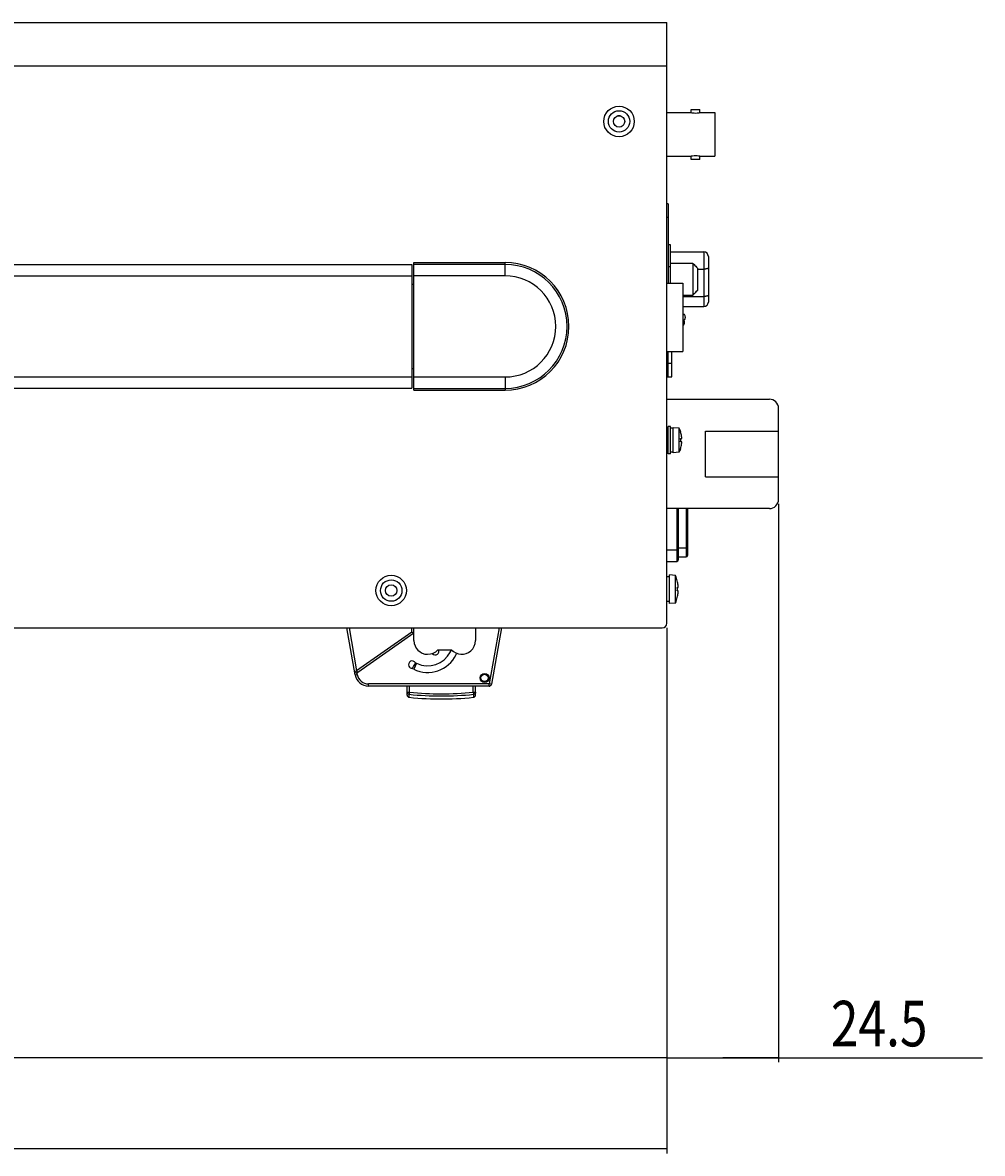
# Model space of a CAD drawing. Units: millimetres. Extents: x -102 to 780, y -164 to 545.
# Drawn here: x 569 to 780, y -164 to 84 of the extents above; entities that cross this region are included whole.
import ezdxf

# ---------------------------------------------------------------- set-up
doc = ezdxf.new("R2010")
doc.units = ezdxf.units.MM
doc.header["$MEASUREMENT"] = 0
for name, color, linetype, lineweight in [('0168-3203_DXF_CONTINUOUS_LINE', 7, 'Continuous', 0), ('550G-2092770DXF_CONTINUOUS_LINE', 7, 'Continuous', 0), ('62DS-300HP3ADXF_CONTINUOUS_LINE', 7, 'Continuous', 0), ('62LC-10KUP_DXF_CONTINUOUS_LINE', 7, 'Continuous', 0), ('63CH-AG1001ADXF_CONTINUOUS_LINE', 7, 'Continuous', 0), ('A01_DXF_CONTINUOUS_LINE', 7, 'Continuous', 0), ('AC-SOCKET-01DXF_CONTINUOUS_LINE', 7, 'Continuous', 0), ('BASE_4_DXF_CONTINUOUS_LINE', 7, 'Continuous', 0), ('BMS-W-3X8_DXF_CONTINUOUS_LINE', 7, 'Continuous', 0), ('FUSE-HOLDER-DXF_CONTINUOUS_LINE', 7, 'Continuous', 0), ('GLC10K_ASM_DXF_DIMENSION', 7, 'Continuous', 0), ('GLC10K_BOT01DXF_CONTINUOUS_LINE', 7, 'Continuous', 0), ('GLC_GPIB-COVDXF_CONTINUOUS_LINE', 7, 'Continuous', 0), ('ME-RP-C_DXF_CONTINUOUS_LINE', 7, 'Continuous', 0), ('PMS-W-3X8_DXF_CONTINUOUS_LINE', 7, 'Continuous', 0), ('PRT0006_DXF_CONTINUOUS_LINE', 7, 'Continuous', 0), ('SOCKET-GPIB_DXF_CONTINUOUS_LINE', 7, 'Continuous', 0), ('STOP_4_DXF_CONTINUOUS_LINE', 7, 'Continuous', 0), ('WASHER_DXF_CONTINUOUS_LINE', 7, 'Continuous', 0)]:
    doc.layers.add(name, color=color, linetype=linetype, lineweight=lineweight)

# ---------------------------------------------------------------- blocks, each defined once
blk = doc.blocks.new('Block_3')
at = {"layer": 'GLC10K_ASM_DXF_DIMENSION', "color": 2, "lineweight": 25}
for p, q in [((710.36, -48.89), (710.36, -144.28)), ((389.86, -50.69), (389.86, -144.28)), ((389.86, -143.28), (550.11, -143.28)), ((710.36, -143.28), (550.11, -143.28))]:
    blk.add_line(p, q, dxfattribs=at)
at = {"layer": 'GLC10K_ASM_DXF_DIMENSION', "insert": (533.43, -140.78), "char_height": 0.2, "attachment_point": 7}
blk.add_mtext('\\C2;\\FTxt|b0|i0|c1;\\H10.000000;\\W0.800000;320.5', dxfattribs=at)
blk = doc.blocks.new('Block_4')
at = {"layer": 'GLC10K_ASM_DXF_DIMENSION', "color": 2, "lineweight": 25}
for p, q in [((361.85, 15.31), (361.85, -164.28)), ((710.36, -48.89), (710.36, -164.28)), ((361.85, -163.28), (536.1, -163.28)), ((710.36, -163.28), (536.1, -163.28))]:
    blk.add_line(p, q, dxfattribs=at)
at = {"layer": 'GLC10K_ASM_DXF_DIMENSION', "insert": (516.13, -160.78), "char_height": 0.2, "attachment_point": 7}
blk.add_mtext('\\C2;\\FTxt|b0|i0|c1;\\H10.000000;\\W0.800000;348.51', dxfattribs=at)
blk = doc.blocks.new('Block_5')
at = {"layer": 'GLC10K_ASM_DXF_DIMENSION', "color": 2, "lineweight": 25}
for p, q in [((734.86, -21.69), (734.86, -144.28)), ((710.36, -48.89), (710.36, -144.28)), ((710.36, -143.28), (722.61, -143.28)), ((734.86, -143.28), (722.61, -143.28)), ((722.61, -143.28), (779.59, -143.28))]:
    blk.add_line(p, q, dxfattribs=at)
at = {"layer": 'GLC10K_ASM_DXF_DIMENSION', "insert": (746.35, -140.78), "char_height": 0.2, "attachment_point": 7}
blk.add_mtext('\\C2;\\FTxt|b0|i0|c1;\\H10.000000;\\W0.800000;24.5', dxfattribs=at)

msp = doc.modelspace()

# ---------------------------------------------------------------- linework, layer by layer
at = {"layer": '0168-3203_DXF_CONTINUOUS_LINE', "color": 7, "lineweight": 25}
for p, q in [((710.36, 1.31), (732.86, 1.31)), ((734.86, -20.69), (734.86, -0.69)), ((718.86, -5.69), (734.86, -5.69)), ((718.86, -15.69), (718.86, -5.69)), ((718.86, -15.69), (734.86, -15.69)), ((732.86, -22.69), (710.36, -22.69))]:
    msp.add_line(p, q, dxfattribs=at)
for points in [[(734.86, -0.69), (734.86, 0.41), (733.96, 1.31), (732.86, 1.31)], [(732.86, -22.69), (733.96, -22.69), (734.86, -21.8), (734.86, -20.69)]]:
    msp.add_open_spline(points, degree=3, dxfattribs=at)
at = {"layer": '550G-2092770DXF_CONTINUOUS_LINE', "color": 7, "lineweight": 25}
for p, q in [((445.36, 30.91), (654.36, 30.91)), ((654.36, 30.91), (654.36, 3.71)), ((445.36, 28.41), (654.36, 28.41)), ((445.36, 6.21), (654.36, 6.21)), ((445.36, 3.71), (654.36, 3.71))]:
    msp.add_line(p, q, dxfattribs=at)
at = {"layer": '62DS-300HP3ADXF_CONTINUOUS_LINE', "color": 3, "lineweight": 25}
for p, q in [((654.36, 26.61), (654.86, 26.61)), ((654.86, 8.01), (654.36, 8.01))]:
    msp.add_line(p, q, dxfattribs=at)
at = {"layer": '62LC-10KUP_DXF_CONTINUOUS_LINE', "color": 3, "lineweight": 25}
for p, q in [((388.86, 84.01), (710.36, 84.01)), ((710.36, -47.89), (710.36, 84.01)), ((388.86, 74.51), (710.36, 74.51)), ((391.06, -48.89), (709.36, -48.89))]:
    msp.add_line(p, q, dxfattribs=at)
for centre in [(699.86, 62.31), (649.86, -40.69)]:
    msp.add_circle(centre, 3.35, dxfattribs=at)
at = {"layer": '62LC-10KUP_DXF_CONTINUOUS_LINE', "color": 7, "lineweight": 25}
for centre in [(699.86, 62.31), (649.86, -40.69)]:
    msp.add_circle(centre, 2.35, dxfattribs=at)
at = {"layer": '62LC-10KUP_DXF_CONTINUOUS_LINE', "color": 3, "lineweight": 25}
msp.add_open_spline([(709.36, -48.89), (709.91, -48.89), (710.36, -48.45), (710.36, -47.89)], degree=3, dxfattribs=at)
at = {"layer": '63CH-AG1001ADXF_CONTINUOUS_LINE', "color": 7, "lineweight": 25}
for p, q in [((654.86, 31.31), (674.86, 31.31)), ((654.86, 3.31), (654.86, 31.31)), ((674.86, 30.91), (654.86, 30.91)), ((674.86, 28.42), (674.86, 31.31)), ((674.86, 28.42), (654.86, 28.42)), ((654.86, 6.2), (674.86, 6.2)), ((674.86, 6.2), (674.86, 3.31)), ((654.86, 3.7), (674.86, 3.7)), ((654.86, 3.31), (674.86, 3.31))]:
    msp.add_line(p, q, dxfattribs=at)
for points in [[(674.86, 3.31), (682.59, 3.31), (688.86, 9.58), (688.86, 17.31), (688.86, 25.04), (682.59, 31.31), (674.86, 31.31)], [(674.86, 3.7), (682.37, 3.7), (688.46, 9.79), (688.46, 17.31), (688.46, 24.82), (682.37, 30.91), (674.86, 30.91)], [(674.86, 6.2), (681, 6.2), (685.97, 11.17), (685.97, 17.31), (685.97, 23.44), (681, 28.42), (674.86, 28.42)]]:
    msp.add_open_spline(points, degree=3, knots=[0, 0, 0, 0, 1, 1, 1, 2, 2, 2, 2], dxfattribs=at)
at = {"layer": 'A01_DXF_CONTINUOUS_LINE', "color": 7, "lineweight": 25}
msp.add_line((700.2, 63.51), (699.51, 63.51), dxfattribs=at)
at = {"layer": 'AC-SOCKET-01DXF_CONTINUOUS_LINE', "color": 7, "lineweight": 25}
for p, q in [((712.56, -22.69), (712.56, -34.29)), ((712.86, -22.69), (712.86, -33.99)), ((714.56, -22.69), (714.56, -33.3)), ((714.86, -22.69), (714.86, -33)), ((710.36, -31.79), (712.86, -31.79)), ((712.86, -31.3), (714.86, -31.3)), ((710.36, -34.29), (712.56, -34.29)), ((712.86, -33.3), (714.56, -33.3))]:
    msp.add_line(p, q, dxfattribs=at)
for points in [[(712.56, -34.29), (712.73, -34.29), (712.86, -34.16), (712.86, -33.99)], [(714.56, -33.3), (714.73, -33.3), (714.86, -33.16), (714.86, -33)]]:
    msp.add_open_spline(points, degree=3, dxfattribs=at)
at = {"layer": 'BASE_4_DXF_CONTINUOUS_LINE', "color": 7, "lineweight": 25}
for p, q in [((641.92, -59.21), (640.1, -48.89)), ((640.61, -48.89), (642.27, -58.29)), ((654.36, -49.82), (654.36, -48.89)), ((654.86, -51.69), (654.86, -48.89)), ((668.33, -48.89), (668.33, -51.69)), ((673.52, -48.89), (671.36, -61.19)), ((674.03, -48.89), (671.85, -61.28)), ((654.36, -49.82), (642.27, -58.29)), ((654.86, -50.08), (642.55, -58.7)), ((654.86, -50.08), (654.36, -49.82)), ((660.1, -53.69), (660.25, -53.69)), ((660.25, -53.69), (663.1, -53.69)), ((663.61, -54.15), (662.96, -53.87)), ((655.42, -56.67), (654.79, -57.95)), ((641.77, -58.37), (642.27, -58.29)), ((641.92, -59.21), (642.41, -59.13)), ((642.55, -58.7), (642.27, -58.29)), ((642.41, -59.13), (642.35, -58.78)), ((671.36, -61.19), (644.88, -61.19)), ((644.88, -61.69), (644.88, -61.19)), ((671.36, -61.69), (644.88, -61.69)), ((671.85, -61.28), (671.36, -61.19)), ((671.36, -61.69), (671.36, -61.19))]:
    msp.add_line(p, q, dxfattribs=at)
for points in [[(654.48, -49.88), (654.44, -49.86), (654.4, -49.84), (654.36, -49.82)], [(654.86, -50.08), (654.86, -50.08), (654.85, -50.08), (654.84, -50.07)]]:
    msp.add_lwpolyline(points, dxfattribs=at)
for radius in [1, 0.8]:
    msp.add_circle((670.35, -59.89), radius, dxfattribs=at)
for points, knots in [([(654.86, -51.69), (654.86, -53.35), (656.2, -54.69), (657.86, -54.69), (658.71, -54.69), (659.53, -54.33), (660.1, -53.69)], [0, 0, 0, 0, 1, 1, 1, 2, 2, 2, 2]), ([(663.1, -53.69), (664.2, -54.93), (666.1, -55.03), (667.33, -53.93), (667.97, -53.36), (668.33, -52.55), (668.33, -51.69)], [0, 0, 0, 0, 1, 1, 1, 2, 2, 2, 2]), ([(654.79, -57.95), (658.25, -59.65), (662.42, -58.22), (664.12, -54.76), (664.16, -54.67), (664.21, -54.58), (664.25, -54.49)], [0, 0, 0, 0, 1, 1, 1, 2, 2, 2, 2]), ([(655.42, -56.67), (658.17, -58.02), (661.49, -56.88), (662.84, -54.13), (662.88, -54.05), (662.92, -53.96), (662.96, -53.87)], [0, 0, 0, 0, 1, 1, 1, 2, 2, 2, 2]), ([(658.88, -54.51), (659.14, -54.87), (659.64, -54.95), (660, -54.69), (660.32, -54.47), (660.42, -54.04), (660.25, -53.69)], [0, 0, 0, 0, 1, 1, 1, 2, 2, 2, 2]), ([(655.17, -56.58), (654.97, -56.19), (654.49, -56.03), (654.1, -56.23), (653.7, -56.43), (653.54, -56.91), (653.74, -57.31), (653.89, -57.59), (654.18, -57.76), (654.5, -57.75)], [0, 0, 0, 0, 1, 1, 1, 2, 2, 2, 3, 3, 3, 3]), ([(654.5, -57.75), (654.54, -57.69), (654.58, -57.64), (654.62, -57.58), (654.67, -57.52), (654.71, -57.45), (654.75, -57.38), (654.84, -57.24), (654.93, -57.1), (655, -56.95)], [0, 0, 0, 0, 1, 1, 1, 2, 2, 2, 3, 3, 3, 3]), ([(655, -56.95), (655.02, -56.91), (655.04, -56.88), (655.05, -56.85), (655.1, -56.76), (655.14, -56.67), (655.17, -56.58)], [0, 0, 0, 0, 1, 1, 1, 2, 2, 2, 2]), ([(641.77, -58.37), (641.82, -58.65), (642.08, -58.83), (642.35, -58.78), (642.43, -58.77), (642.49, -58.74), (642.55, -58.7)], [0, 0, 0, 0, 1, 1, 1, 2, 2, 2, 2])]:
    msp.add_open_spline(points, degree=3, knots=knots, dxfattribs=at)
for points in [[(662.96, -53.87), (662.98, -53.81), (663.02, -53.75), (663.05, -53.69)], [(655.17, -56.58), (655.26, -56.6), (655.34, -56.63), (655.42, -56.67)], [(641.92, -59.21), (642.18, -60.65), (643.42, -61.69), (644.88, -61.69)], [(642.41, -59.13), (642.63, -60.32), (643.66, -61.19), (644.88, -61.19)], [(654.79, -57.95), (654.68, -57.9), (654.58, -57.83), (654.5, -57.75)], [(671.36, -61.69), (671.6, -61.69), (671.81, -61.52), (671.85, -61.28)]]:
    msp.add_open_spline(points, degree=3, dxfattribs=at)
at = {"layer": 'BMS-W-3X8_DXF_CONTINUOUS_LINE', "color": 7, "lineweight": 25}
for p, q in [((710.96, -37.69), (710.36, -37.69)), ((712.26, -37.36), (710.96, -37.24)), ((710.96, -43.54), (710.96, -37.24)), ((712.26, -43.43), (712.26, -37.36)), ((712.65, -38.59), (712.65, -38.59)), ((712.65, -40.04), (712.81, -40.04)), ((712.81, -40.74), (712.65, -40.74)), ((712.65, -42.19), (712.65, -42.19)), ((710.96, -43.09), (710.36, -43.09)), ((712.26, -43.43), (710.96, -43.54))]:
    msp.add_line(p, q, dxfattribs=at)
for points in [[(712.65, -38.59), (712.56, -38.17), (712.42, -37.76), (712.26, -37.36)], [(712.81, -39.54), (712.77, -39.22), (712.72, -38.91), (712.65, -38.59)], [(712.26, -43.43), (712.42, -43.03), (712.56, -42.61), (712.65, -42.19)], [(712.65, -40.74), (712.66, -40.51), (712.66, -40.28), (712.65, -40.04)], [(712.65, -42.19), (712.72, -41.88), (712.77, -41.56), (712.81, -41.24)], [(712.81, -41.24), (712.81, -41.22), (712.81, -41.19), (712.81, -41.16)]]:
    msp.add_open_spline(points, degree=3, dxfattribs=at)
for points, knots in [([(712.81, -39.62), (712.81, -39.62), (712.81, -39.61), (712.81, -39.6), (712.81, -39.58), (712.81, -39.56), (712.81, -39.54)], [0, 0, 0, 0, 1, 1, 1, 2, 2, 2, 2]), ([(712.81, -40.04), (712.81, -40.04), (712.81, -40.04), (712.81, -40.04), (712.82, -40.03), (712.82, -40.03), (712.82, -40.03), (712.82, -40.02), (712.82, -40.02), (712.82, -40.01), (712.82, -40.01), (712.82, -40), (712.82, -40), (712.82, -39.99), (712.83, -39.98), (712.83, -39.97), (712.83, -39.96), (712.83, -39.94), (712.83, -39.92), (712.83, -39.88), (712.83, -39.83), (712.83, -39.79), (712.82, -39.73), (712.82, -39.68), (712.81, -39.62)], [0, 0, 0, 0, 1, 1, 1, 2, 2, 2, 3, 3, 3, 4, 4, 4, 5, 5, 5, 6, 6, 6, 7, 7, 7, 8, 8, 8, 8]), ([(712.81, -41.16), (712.82, -41.11), (712.82, -41.05), (712.83, -41), (712.83, -40.95), (712.83, -40.91), (712.83, -40.86), (712.83, -40.85), (712.83, -40.83), (712.83, -40.81), (712.83, -40.8), (712.82, -40.8), (712.82, -40.79), (712.82, -40.78), (712.82, -40.78), (712.82, -40.77), (712.82, -40.77), (712.82, -40.76), (712.82, -40.76), (712.82, -40.76), (712.82, -40.75), (712.81, -40.75), (712.81, -40.75), (712.81, -40.74), (712.81, -40.74)], [0, 0, 0, 0, 1, 1, 1, 2, 2, 2, 3, 3, 3, 4, 4, 4, 5, 5, 5, 6, 6, 6, 7, 7, 7, 8, 8, 8, 8])]:
    msp.add_open_spline(points, degree=3, knots=knots, dxfattribs=at)
at = {"layer": 'FUSE-HOLDER-DXF_CONTINUOUS_LINE', "color": 7, "lineweight": 25}
for p, q in [((710.36, 26.81), (713.86, 26.81)), ((713.86, 26.81), (713.86, 11.81)), ((710.36, 11.81), (713.86, 11.81))]:
    msp.add_line(p, q, dxfattribs=at)
at = {"layer": 'GLC10K_BOT01DXF_CONTINUOUS_LINE', "color": 3, "lineweight": 25}
msp.add_circle((649.86, -40.69), 1.25, dxfattribs=at)
at = {"layer": 'GLC_GPIB-COVDXF_CONTINUOUS_LINE', "color": 7, "lineweight": 25}
for p, q in [((710.66, 44.21), (710.36, 44.21)), ((710.66, 41.21), (710.36, 41.21)), ((710.54, 11.81), (710.54, 6.21)), ((710.66, 6.21), (710.66, 11.81)), ((710.66, 9.21), (711.46, 9.21)), ((710.36, 6.21), (711.46, 6.21))]:
    msp.add_line(p, q, dxfattribs=at)
at = {"layer": 'GLC_GPIB-COVDXF_CONTINUOUS_LINE', "color": 3, "lineweight": 25}
for p, q in [((710.66, 44.21), (710.66, 41.21)), ((710.66, 41.21), (710.66, 26.81)), ((711.46, 6.21), (711.46, 11.81))]:
    msp.add_line(p, q, dxfattribs=at)
at = {"layer": 'ME-RP-C_DXF_CONTINUOUS_LINE', "color": 3, "lineweight": 25}
msp.add_circle((699.86, 62.31), 1.25, dxfattribs=at)
at = {"layer": 'PMS-W-3X8_DXF_CONTINUOUS_LINE', "color": 7, "lineweight": 25}
for p, q in [((711.16, -4.69), (710.66, -4.69)), ((710.66, -10.69), (710.66, -4.69)), ((711.16, -10.69), (711.16, -4.69)), ((713.06, -5.06), (711.76, -4.94)), ((711.76, -10.44), (711.76, -4.94)), ((710.66, -6.19), (710.36, -6.19)), ((711.76, -5.04), (711.16, -5.04)), ((713.06, -10.33), (713.06, -5.06)), ((713.38, -5.89), (713.39, -5.89)), ((713.38, -7.34), (713.59, -7.34)), ((710.66, -9.19), (710.36, -9.19)), ((713.59, -8.04), (713.38, -8.04)), ((713.39, -9.49), (713.38, -9.49)), ((711.16, -10.69), (710.66, -10.69)), ((711.76, -10.34), (711.16, -10.34)), ((713.06, -10.33), (711.76, -10.44))]:
    msp.add_line(p, q, dxfattribs=at)
for points in [[(713.39, -5.89), (713.3, -5.61), (713.19, -5.33), (713.06, -5.06)], [(713.59, -6.84), (713.54, -6.52), (713.47, -6.2), (713.38, -5.89)], [(713.38, -8.04), (713.39, -7.81), (713.39, -7.58), (713.38, -7.34)], [(713.59, -6.87), (713.59, -6.86), (713.59, -6.85), (713.59, -6.84)], [(713.06, -10.33), (713.19, -10.06), (713.3, -9.78), (713.39, -9.49)], [(713.38, -9.49), (713.47, -9.18), (713.54, -8.86), (713.59, -8.54)], [(713.59, -8.54), (713.59, -8.53), (713.59, -8.52), (713.59, -8.51)]]:
    msp.add_open_spline(points, degree=3, dxfattribs=at)
for points in [[(713.59, -7.34), (713.59, -7.34), (713.59, -7.34), (713.6, -7.34), (713.6, -7.34), (713.6, -7.34), (713.6, -7.33), (713.6, -7.33), (713.61, -7.33), (713.61, -7.32), (713.61, -7.32), (713.61, -7.31), (713.61, -7.31), (713.61, -7.3), (713.61, -7.29), (713.61, -7.29), (713.62, -7.28), (713.62, -7.27), (713.62, -7.26), (713.62, -7.26), (713.62, -7.25), (713.62, -7.24), (713.62, -7.23), (713.62, -7.22), (713.62, -7.21), (713.62, -7.18), (713.62, -7.16), (713.62, -7.14), (713.62, -7.11), (713.61, -7.08), (713.61, -7.05), (713.61, -7.02), (713.61, -6.99), (713.6, -6.97), (713.6, -6.93), (713.6, -6.9), (713.59, -6.87)], [(713.59, -8.51), (713.6, -8.48), (713.6, -8.45), (713.6, -8.42), (713.61, -8.39), (713.61, -8.36), (713.61, -8.33), (713.61, -8.3), (713.62, -8.28), (713.62, -8.25), (713.62, -8.23), (713.62, -8.2), (713.62, -8.18), (713.62, -8.17), (713.62, -8.16), (713.62, -8.15), (713.62, -8.14), (713.62, -8.13), (713.62, -8.12), (713.62, -8.11), (713.62, -8.11), (713.61, -8.1), (713.61, -8.09), (713.61, -8.08), (713.61, -8.08), (713.61, -8.07), (713.61, -8.07), (713.61, -8.06), (713.61, -8.06), (713.6, -8.06), (713.6, -8.05), (713.6, -8.05), (713.6, -8.05), (713.6, -8.04), (713.59, -8.04), (713.59, -8.04), (713.59, -8.04)]]:
    msp.add_open_spline(points, degree=3, knots=[0, 0, 0, 0, 1, 1, 1, 2, 2, 2, 3, 3, 3, 4, 4, 4, 5, 5, 5, 6, 6, 6, 7, 7, 7, 8, 8, 8, 9, 9, 9, 10, 10, 10, 11, 11, 11, 12, 12, 12, 12], dxfattribs=at)
at = {"layer": 'PRT0006_DXF_CONTINUOUS_LINE', "color": 7, "lineweight": 25}
for p, q in [((715.69, 64.94), (717.6, 64.94)), ((715.69, 64.26), (715.69, 64.94)), ((717.6, 64.26), (717.6, 64.94)), ((710.36, 64.26), (715.69, 64.26)), ((717.6, 64.26), (720.88, 64.26)), ((720.88, 64.26), (720.88, 54.66)), ((710.36, 54.66), (715.69, 54.66)), ((715.69, 53.97), (715.69, 54.66)), ((717.6, 54.66), (720.88, 54.66)), ((717.6, 53.97), (717.6, 54.66)), ((717.6, 53.97), (715.69, 53.97))]:
    msp.add_line(p, q, dxfattribs=at)
for points in [[(715.69, 64.26), (715.79, 64.24), (715.88, 64.22), (715.97, 64.21), (716.2, 64.18), (716.42, 64.16), (716.65, 64.16), (716.88, 64.16), (717.1, 64.18), (717.32, 64.21), (717.42, 64.22), (717.51, 64.24), (717.6, 64.26)], [(717.6, 54.66), (717.51, 54.68), (717.42, 54.69), (717.32, 54.7), (717.1, 54.74), (716.88, 54.75), (716.65, 54.75), (716.42, 54.75), (716.2, 54.74), (715.97, 54.7), (715.88, 54.69), (715.79, 54.68), (715.69, 54.66)]]:
    msp.add_open_spline(points, degree=3, knots=[0, 0, 0, 0, 1, 1, 1, 2, 2, 2, 3, 3, 3, 4, 4, 4, 4], dxfattribs=at)
at = {"layer": 'SOCKET-GPIB_DXF_CONTINUOUS_LINE', "color": 7, "lineweight": 25}
for p, q in [((710.66, 35.26), (711.06, 35.26)), ((711.06, 35.26), (711.06, 26.81)), ((711.06, 33.66), (718.46, 33.66)), ((718.46, 33.66), (718.46, 21.66)), ((719.46, 32.66), (719.46, 22.66)), ((710.66, 30.49), (711.06, 30.49)), ((711.06, 31.16), (716.06, 31.16)), ((716.06, 31.16), (716.06, 24.16)), ((716.06, 31.12), (716.31, 30.87)), ((716.31, 30.87), (716.52, 30.66)), ((716.52, 30.66), (716.68, 30.5)), ((716.74, 30.43), (717.06, 30.11)), ((717.06, 30.11), (717.06, 25.21)), ((717.06, 29.88), (718.46, 29.88)), ((716.74, 24.88), (716.56, 24.7)), ((717.06, 25.21), (716.74, 24.88)), ((713.86, 24.16), (716.06, 24.16)), ((713.86, 23.88), (718.46, 23.88)), ((716.29, 24.43), (716.06, 24.19)), ((716.29, 24.43), (716.06, 24.19)), ((716.4, 24.54), (716.29, 24.43)), ((716.63, 24.77), (716.31, 24.45)), ((713.86, 21.66), (718.46, 21.66))]:
    msp.add_line(p, q, dxfattribs=at)
for points in [[(716.68, 30.5), (716.85, 30.32), (716.95, 30.22), (717.06, 30.11)], [(717.06, 25.21), (716.95, 25.1), (716.85, 24.99), (716.74, 24.88)]]:
    msp.add_lwpolyline(points, dxfattribs=at)
for points in [[(719.46, 32.66), (719.46, 33.21), (719.01, 33.66), (718.46, 33.66)], [(718.46, 21.66), (719.01, 21.66), (719.46, 22.1), (719.46, 22.66)]]:
    msp.add_open_spline(points, degree=3, dxfattribs=at)
for points in [[(719.46, 30.14), (719.46, 30.1), (719.42, 30.06), (719.38, 30.04), (719.35, 30.02), (719.32, 30.01), (719.29, 30), (719.25, 29.98), (719.21, 29.97), (719.17, 29.96), (719.12, 29.94), (719.07, 29.93), (719.02, 29.92), (718.96, 29.91), (718.9, 29.91), (718.84, 29.9), (718.72, 29.89), (718.59, 29.88), (718.46, 29.88)], [(719.46, 24.14), (719.46, 24.1), (719.42, 24.06), (719.38, 24.04), (719.35, 24.02), (719.32, 24.01), (719.29, 24), (719.25, 23.98), (719.21, 23.97), (719.17, 23.96), (719.12, 23.94), (719.07, 23.93), (719.02, 23.92), (718.96, 23.91), (718.9, 23.91), (718.84, 23.9), (718.72, 23.89), (718.59, 23.88), (718.46, 23.88)]]:
    msp.add_open_spline(points, degree=3, knots=[0, 0, 0, 0, 1, 1, 1, 2, 2, 2, 3, 3, 3, 4, 4, 4, 5, 5, 5, 6, 6, 6, 6], dxfattribs=at)
at = {"layer": 'STOP_4_DXF_CONTINUOUS_LINE', "color": 7, "lineweight": 25}
for p, q in [((653.36, -63.65), (653.36, -61.69)), ((653.86, -63.02), (653.86, -61.69)), ((667.86, -63.02), (667.86, -61.69)), ((668.36, -63.65), (668.36, -61.69)), ((653.36, -63.02), (653.86, -63.02)), ((653.86, -63.02), (653.81, -63.48)), ((653.81, -64.14), (653.81, -63.48)), ((667.86, -63.02), (668.36, -63.02)), ((667.86, -63.02), (667.91, -63.48)), ((667.91, -63.48), (667.91, -64.14))]:
    msp.add_line(p, q, dxfattribs=at)
msp.add_lwpolyline([(653.81, -64.14), (654.73, -64.23), (655.67, -64.31), (656.61, -64.37), (657.55, -64.42), (658.5, -64.46), (659.44, -64.48), (660.39, -64.5), (661.33, -64.5), (662.28, -64.48), (663.22, -64.46), (664.16, -64.42), (665.11, -64.37), (666.05, -64.31), (666.99, -64.23), (667.91, -64.14)], dxfattribs=at)
for points, knots in [([(653.36, -63.02), (653.36, -63.05), (653.36, -63.08), (653.37, -63.1), (653.37, -63.13), (653.38, -63.16), (653.39, -63.19), (653.4, -63.21), (653.42, -63.24), (653.43, -63.26), (653.45, -63.29), (653.47, -63.31), (653.49, -63.33), (653.53, -63.37), (653.58, -63.41), (653.64, -63.43), (653.69, -63.46), (653.75, -63.47), (653.81, -63.48)], [0, 0, 0, 0, 1, 1, 1, 2, 2, 2, 3, 3, 3, 4, 4, 4, 5, 5, 5, 6, 6, 6, 6]), ([(653.81, -63.48), (656.15, -63.71), (658.51, -63.83), (660.86, -63.83), (663.21, -63.83), (665.57, -63.71), (667.91, -63.48)], [0, 0, 0, 0, 1, 1, 1, 2, 2, 2, 2]), ([(653.86, -63.02), (656.18, -63.25), (658.52, -63.37), (660.86, -63.37), (663.2, -63.37), (665.54, -63.25), (667.86, -63.02)], [0, 0, 0, 0, 1, 1, 1, 2, 2, 2, 2]), ([(668.36, -63.02), (668.36, -63.08), (668.35, -63.13), (668.33, -63.19), (668.31, -63.21), (668.3, -63.24), (668.28, -63.26), (668.27, -63.29), (668.25, -63.31), (668.23, -63.33), (668.19, -63.37), (668.14, -63.41), (668.08, -63.43), (668.03, -63.46), (667.97, -63.47), (667.91, -63.48)], [0, 0, 0, 0, 1, 1, 1, 2, 2, 2, 3, 3, 3, 4, 4, 4, 5, 5, 5, 5])]:
    msp.add_open_spline(points, degree=3, knots=knots, dxfattribs=at)
for points in [[(653.36, -63.65), (653.36, -63.9), (653.55, -64.12), (653.81, -64.14)], [(667.91, -64.14), (668.17, -64.12), (668.36, -63.9), (668.36, -63.65)]]:
    msp.add_open_spline(points, degree=3, dxfattribs=at)
at = {"layer": 'WASHER_DXF_CONTINUOUS_LINE', "color": 7, "lineweight": 25}
for p, q in [((714.21, 19.91), (713.86, 19.91)), ((713.86, 17.56), (714.02, 17.56))]:
    msp.add_line(p, q, dxfattribs=at)
msp.add_lwpolyline([(714.21, 18.7), (714.23, 18.73), (714.27, 18.79), (714.3, 18.85), (714.33, 18.91), (714.35, 18.97), (714.37, 19.04), (714.39, 19.11), (714.4, 19.18), (714.41, 19.24), (714.41, 19.31)], dxfattribs=at)
for points, knots in [([(714.21, 19.91), (714.21, 19.9), (714.21, 19.9), (714.2, 19.9), (714.2, 19.9), (714.2, 19.9), (714.2, 19.89), (714.19, 19.89), (714.19, 19.89), (714.19, 19.89), (714.18, 19.89), (714.17, 19.88), (714.16, 19.88), (714.15, 19.88), (714.13, 19.88), (714.12, 19.87), (714.09, 19.87), (714.05, 19.86), (714.01, 19.86), (713.96, 19.85), (713.91, 19.84), (713.86, 19.84)], [0, 0, 0, 0, 1, 1, 1, 2, 2, 2, 3, 3, 3, 4, 4, 4, 5, 5, 5, 6, 6, 6, 7, 7, 7, 7]), ([(714.41, 19.31), (714.41, 19.41), (714.39, 19.52), (714.36, 19.62), (714.32, 19.72), (714.27, 19.82), (714.21, 19.91)], [0, 0, 0, 0, 1, 1, 1, 2, 2, 2, 2]), ([(714.21, 18.7), (714.21, 18.7), (714.2, 18.7), (714.2, 18.69), (714.19, 18.69), (714.18, 18.69), (714.18, 18.69), (714.17, 18.68), (714.16, 18.68), (714.15, 18.68), (714.13, 18.68), (714.12, 18.67), (714.11, 18.67), (714.09, 18.67), (714.08, 18.67), (714.06, 18.66), (714.04, 18.66), (714.02, 18.66), (714, 18.65), (713.95, 18.65), (713.91, 18.64), (713.86, 18.64)], [0, 0, 0, 0, 1, 1, 1, 2, 2, 2, 3, 3, 3, 4, 4, 4, 5, 5, 5, 6, 6, 6, 7, 7, 7, 7]), ([(714.02, 17.56), (714.08, 17.64), (714.12, 17.72), (714.16, 17.82), (714.19, 17.91), (714.21, 18), (714.21, 18.1), (714.22, 18.2), (714.21, 18.3), (714.19, 18.39), (714.16, 18.49), (714.13, 18.58), (714.08, 18.67)], [0, 0, 0, 0, 1, 1, 1, 2, 2, 2, 3, 3, 3, 4, 4, 4, 4])]:
    msp.add_open_spline(points, degree=3, knots=knots, dxfattribs=at)

# ---------------------------------------------------------------- block references
at = {"layer": 'GLC10K_ASM_DXF_DIMENSION'}
for name in ['Block_4', 'Block_5', 'Block_3']:
    msp.add_blockref(name, (0, 0), dxfattribs=at)

doc.saveas('drawing.dxf')
